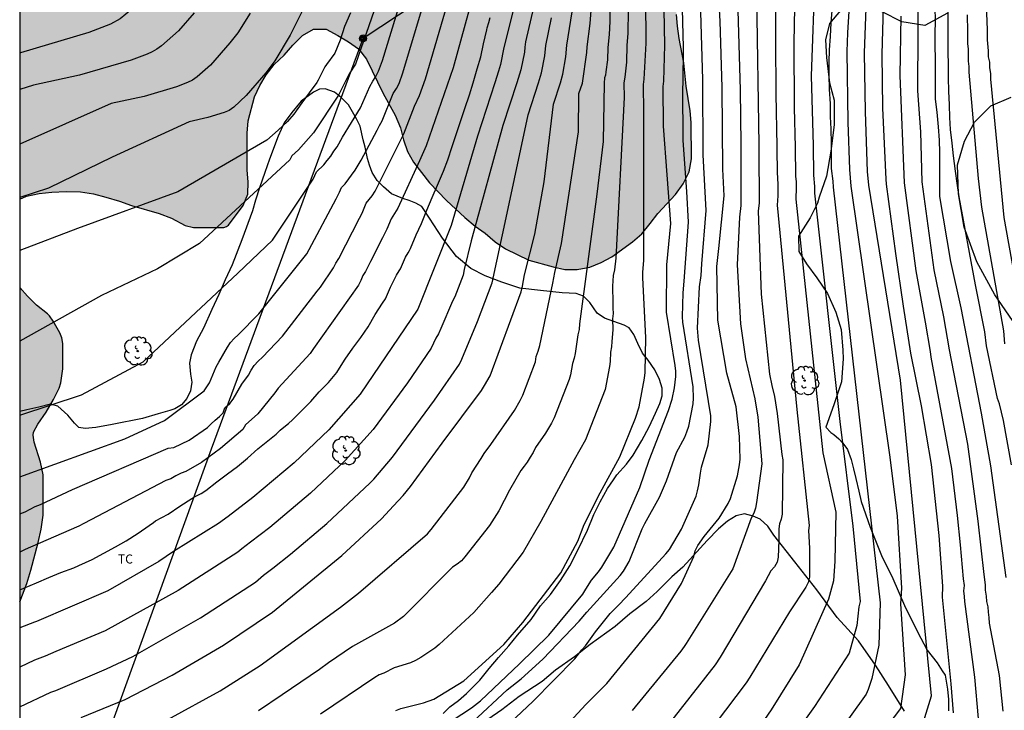
# Model space of a CAD drawing. Units: metres. Extents: x 578894 to 579245, y 4795289 to 4795541.
# Drawn here: x 578894 to 578976, y 4795319 to 4795377 of the extents above; entities that cross this region are included whole.
import ezdxf

# ---------------------------------------------------------------- set-up
doc = ezdxf.new("R2010")
doc.units = ezdxf.units.M
for name, color, linetype in [('010106', 9, 'Continuous'), ('020104', 34, 'Continuous'), ('070104', 3, 'Continuous'), ('090217', 9, 'Continuous'), ('100106', 63, 'Continuous'), ('100202', 3, 'Continuous'), ('100301', 7, 'Continuous'), ('220104', 9, 'LINEA_ELECTRICA'), ('990504', 63, 'Continuous')]:
    doc.layers.add(name, color=color, linetype=linetype)
doc.layers.add('020105', color=24, linetype='Continuous', lineweight=30)
doc.styles.add('ARIAL', font='ARIAL.TTF', dxfattribs={"height": 1})
doc.styles.get("Standard").update_dxf_attribs({"font": 'txt.shx'})
doc.linetypes.add('LINEA_ELECTRICA', pattern='A,7.5,-0.3,["E",Standard,S=0.25,R=0,X=-0.1,Y=-0.1],-0.3', length=8.1)

# ---------------------------------------------------------------- blocks, each defined once
blk = doc.blocks.new('POSTEM')
for radius in [0.29, 0.21, 0.12]:
    blk.add_circle((0, 0), radius)
blk = doc.blocks.new('ARBOL')
blk.add_circle((0, 0), 0.0587)
for centre, radius, start, end in [((-0.564, 0.381), 0.532, 92.28, 254.58), ((-0.28, 0.855), 0.3, 359.28777, 173.60777), ((0.097, 0.97), 0.21, 23.15651, 160.46651), ((0.438, 0.881), 0.24, 301.57804, 139.32804), ((-0.091, 0.321), 0.12, 119.14, 310.56), ((0.656, 0.288), 0.443, 319.85562, 114.76562), ((0.819, -0.249), 0.383, 235.52754, 62.02753), ((-0.556, -0.339), 0.555, 142.64, 266.54), ((-0.039, -0.384), 0.21, 189.64, 323.88), ((0.299, -0.624), 0.532, 224.67, 0.24), ((-0.301, -0.676), 0.45, 213.78, 295.32)]:
    blk.add_arc(centre, radius, start, end)

msp = doc.modelspace()

# ---------------------------------------------------------------- hatches: boundary and pattern name
at = {"layer": '990504'}
for points in [[(578894.277, 4795361.572), (578894.835, 4795361.817), (578895.909, 4795362.061), (578896.951, 4795362.173), (578898.131, 4795362.207), (578899.331, 4795362.187), (578900.419, 4795362.033), (578901.427, 4795361.757), (578902.587, 4795361.411), (578903.571, 4795361.063), (578905.869, 4795360.391), (578906.909, 4795360.009), (578908.045, 4795359.389), (578908.739, 4795359.235), (578911.019, 4795359.211), (578911.259, 4795359.227), (578911.479, 4795359.299), (578911.651, 4795359.411), (578912.853, 4795361.048), (578913.239, 4795362.006), (578913.273, 4795363.02), (578913.199, 4795363.978), (578913.189, 4795367.08), (578913.263, 4795368.096), (578913.793, 4795370.102), (578914.239, 4795371.028), (578914.767, 4795371.916), (578915.431, 4795372.776), (578916.257, 4795373.548), (578916.983, 4795374.378), (578917.785, 4795375.198), (578918.705, 4795375.727), (578919.755, 4795375.705), (578920.733, 4795375.199), (578921.623, 4795374.661), (578922.453, 4795374.093), (578923.119, 4795373.231), (578924.513, 4795370.364), (578925.495, 4795368.574), (578925.937, 4795367.504), (578926.201, 4795366.504), (578926.519, 4795365.554), (578927.037, 4795364.656), (578928.359, 4795362.944), (578929.766, 4795361.466), (578931.29, 4795360.06), (578932.158, 4795359.346), (578932.98, 4795358.756), (578933.83, 4795358.028), (578934.686, 4795357.448), (578936.622, 4795356.494), (578938.644, 4795355.946), (578939.622, 4795355.74), (578940.642, 4795355.722), (578941.684, 4795355.934), (578942.628, 4795356.316), (578943.52, 4795356.781), (578945.244, 4795358.031), (578946.024, 4795358.695), (578946.716, 4795359.547), (578947.336, 4795360.389), (578948.812, 4795361.973), (578949.464, 4795362.855), (578949.956, 4795363.857), (578950.134, 4795364.937), (578950.104, 4795367.943), (578950.02, 4795368.921), (578949.704, 4795370.977), (578949.518, 4795372.925), (578949.12, 4795374.943), (578948.98, 4795375.959), (578948.906, 4795376.939), (578948.51, 4795380.007), (578948.41, 4795382.107), (578948.424, 4795384.127), (578948.674, 4795385.145), (578949.16, 4795386.103), (578949.774, 4795386.963), (578950.938, 4795388.782), (578951.44, 4795389.704), (578952.154, 4795390.464), (578953.982, 4795391.676), (578955.024, 4795391.972), (578956.016, 4795392.02), (578957.052, 4795391.942), (578957.976, 4795391.45), (578958.798, 4795390.86), (578959.496, 4795390.126), (578959.984, 4795389.268), (578960.356, 4795388.41), (578961.648, 4795387.058), (578962.452, 4795386.364), (578963.404, 4795385.952), (578964.336, 4795385.898), (578965.302, 4795385.978), (578966.116, 4795386.156), (578967.696, 4795386.734), (578968.502, 4795387.114), (578969.262, 4795387.57), (578970.076, 4795388.176), (578970.942, 4795388.728), (578971.766, 4795389.362), (578973.238, 4795390.644), (578973.946, 4795391.33), (578974.6, 4795392.18), (578975.154, 4795393.012), (578975.614, 4795393.986), (578975.906, 4795394.986), (578976.096, 4795395.968), (578977.586, 4795399.808), (578977.908, 4795400.844), (578978.352, 4795401.763), (578979.352, 4795403.611), (578979.73, 4795404.647), (578980.542, 4795406.599), (578981.226, 4795408.761), (578981.338, 4795409.791), (578981.528, 4795410.777), (578981.802, 4795411.861), (578981.864, 4795412.875), (578981.864, 4795413.989), (578981.752, 4795415.041), (578981.536, 4795416.023), (578981.226, 4795416.979), (578980.688, 4795417.869), (578979.962, 4795418.645), (578979.178, 4795419.381), (578977.792, 4795420.855), (578976.978, 4795421.469), (578975.272, 4795422.595), (578974.598, 4795423.275), (578973.817, 4795423.877), (578972.335, 4795425.385), (578969.611, 4795428.571), (578969.165, 4795429.421), (578968.539, 4795431.259), (578968.455, 4795434.199), (578968.131, 4795435.081), (578967.961, 4795436.073), (578967.893, 4795441.225), (578967.979, 4795442.251), (578968.001, 4795443.291), (578967.907, 4795444.298), (578967.731, 4795445.294), (578967.603, 4795446.414), (578967.353, 4795447.4), (578967.181, 4795448.45), (578967.181, 4795449.488), (578967.369, 4795450.502), (578968.401, 4795452.25), (578969.043, 4795453.094), (578969.743, 4795453.912), (578970.607, 4795454.476), (578971.611, 4795454.718), (578973.653, 4795454.732), (578974.713, 4795454.654), (578976.645, 4795454.032), (578980.341, 4795452.392), (578981.371, 4795451.89), (578982.265, 4795451.384), (578983.267, 4795451.022), (578985.343, 4795450.654), (578986.455, 4795450.604), (578987.479, 4795450.612), (578988.433, 4795450.768), (578989.367, 4795451.044), (578992.283, 4795452.068), (578994.189, 4795452.842), (578995.851, 4795453.786), (578996.585, 4795454.264), (578997.273, 4795454.936), (578997.783, 4795455.688), (578998.211, 4795456.511), (578998.693, 4795457.327), (578999.265, 4795458.095), (578999.773, 4795458.921), (579000.003, 4795459.833), (579000.577, 4795461.605), (579000.975, 4795462.533), (579001.577, 4795463.287), (579002.941, 4795464.765), (579003.607, 4795465.581), (579004.219, 4795466.419), (579004.733, 4795467.249), (579005.635, 4795469.099), (579006.033, 4795470.051), (579006.047, 4795471.037), (579005.553, 4795473.011), (579005.559, 4795474.017), (579005.853, 4795475.007), (579006.541, 4795475.859), (579007.471, 4795476.515), (579008.425, 4795476.945), (579009.469, 4795477.035), (579010.493, 4795477.009), (579012.535, 4795476.659), (579015.44, 4795475.835), (579019.362, 4795475.073), (579020.282, 4795474.844), (579021.282, 4795474.764), (579022.214, 4795474.764), (579024.03, 4795474.51), (579024.978, 4795474.6), (579026.768, 4795475.16), (579029.292, 4795476.262), (579030.132, 4795476.676), (579031.708, 4795477.86), (579034.93, 4795479.996), (579035.68, 4795480.602), (579036.442, 4795481.264), (579037.118, 4795482.084), (579037.788, 4795482.78), (579040.536, 4795486.004), (579041.242, 4795486.716), (579041.992, 4795487.59), (579042.608, 4795488.41), (579042.942, 4795489.428), (579042.732, 4795490.458), (579041.59, 4795492.204), (579040.7, 4795492.828), (579039.65, 4795492.728), (579037.594, 4795492.708), (579036.512, 4795492.9), (579035.55, 4795493.316), (579033.58, 4795494.082), (579032.6, 4795494.634), (579031.672, 4795495.03), (579030.582, 4795495.258), (579029.576, 4795495.36), (579028.457, 4795495.372), (579027.315, 4795495.492), (579024.279, 4795496.024), (579021.437, 4795497.168), (579019.485, 4795498.196), (579017.381, 4795499.04), (579016.419, 4795499.544), (579015.473, 4795499.96), (579014.583, 4795500.418), (579013.681, 4795501.004), (579012.755, 4795501.488), (579010.895, 4795502.278), (579010.037, 4795502.818), (579008.377, 4795503.71), (579007.603, 4795504.216), (579006.933, 4795504.728), (579005.495, 4795505.55), (579004.869, 4795505.998), (579004.295, 4795506.528), (579003.547, 4795507.052), (579001.83, 4795508.034), (579001.024, 4795508.624), (579000.104, 4795509.206), (578999.274, 4795509.824), (578997.782, 4795511.144), (578997.044, 4795511.754), (578996.206, 4795512.348), (578993.844, 4795514.356), (578992.9, 4795514.922), (578992.098, 4795515.526), (578991.308, 4795516.324), (578990.59, 4795517.148), (578989.822, 4795517.796), (578989.088, 4795518.542), (578988.042, 4795520.448), (578987.494, 4795521.274), (578986.828, 4795522.044), (578986.332, 4795523.01), (578985.506, 4795524.88), (578984.888, 4795526.86), (578984.448, 4795527.764), (578983.081, 4795529.324), (578982.459, 4795530.112), (578981.247, 4795531.78), (578981.049, 4795532.752), (578981.049, 4795536.842), (578980.813, 4795537.832), (578980.043, 4795539.766), (578979.758, 4795540.26), (578894.281, 4795540.261)], [(578894.277, 4795354.231), (578894.277, 4795328.085), (578894.871, 4795329.63), (578895.197, 4795330.73), (578895.803, 4795333.028), (578896.051, 4795334.146), (578896.215, 4795335.296), (578896.229, 4795338.664), (578896.011, 4795339.71), (578895.467, 4795341.37), (578895.401, 4795341.946), (578895.425, 4795342.202), (578895.781, 4795342.876), (578896.471, 4795343.876), (578897.091, 4795344.916), (578897.547, 4795345.856), (578897.693, 4795346.302), (578897.857, 4795347.478), (578897.857, 4795348.564), (578897.851, 4795349.576), (578897.787, 4795350.042), (578897.619, 4795350.472), (578897.057, 4795351.444), (578896.757, 4795351.87), (578896.581, 4795352.048), (578895.661, 4795352.774), (578894.915, 4795353.522)]]:
    msp.add_hatch(color=256, dxfattribs=at).paths.add_polyline_path(points)

# ---------------------------------------------------------------- linework, layer by layer
at = {"layer": '010106', "flags": 128}
msp.add_lwpolyline([(578894.276, 4795290.268), (579244.266, 4795290.261), (579244.271, 4795540.254), (578894.281, 4795540.261)], close=True, dxfattribs=at)
at = {"layer": '020104', "flags": 128}
for points, elevation in [([(578925.548, 4795319.068), (578925.984, 4795319.231), (578927.856, 4795319.703), (578928.73, 4795320.011), (578931.225, 4795321.523), (578934.54, 4795324.544), (578936.12, 4795326.382), (578939.276, 4795330.512), (578940.691, 4795333.145), (578941.223, 4795334.519), (578942.538, 4795337.145), (578944.176, 4795340.164), (578945.482, 4795343.368), (578945.783, 4795344.32), (578946.239, 4795346.707), (578946.291, 4795347.159), (578946.341, 4795350.073), (578946.094, 4795355.033), (578946.096, 4795355.519), (578946.186, 4795356.477), (578946.174, 4795368.85), (578946.152, 4795371.116), (578946.214, 4795371.555), (578946.361, 4795374.565), (578946.323, 4795382.051)], 92), ([(578930.244, 4795318.218), (578931.835, 4795319.267), (578932.59, 4795319.865), (578935.842, 4795322.933), (578938.275, 4795325.32), (578941.094, 4795328.732), (578941.358, 4795329.142), (578941.84, 4795329.882), (578942.417, 4795330.598), (578942.686, 4795330.974), (578943.69, 4795332.638), (578945.853, 4795337.598), (578946.621, 4795339.884), (578948.234, 4795343.999), (578948.531, 4795344.935), (578948.736, 4795345.893), (578948.834, 4795346.824), (578948.829, 4795347.288), (578948.783, 4795347.755), (578948.061, 4795352.182), (578948.087, 4795356.124), (578948.419, 4795359.554), (578947.818, 4795367.658), (578947.788, 4795370.962), (578947.831, 4795371.386), (578947.914, 4795374.398), (578947.795, 4795381.868)], 91), ([(578940.028, 4795318.101), (578941.368, 4795319.546), (578943.108, 4795321.304), (578947.515, 4795326.695), (578949.317, 4795329.607), (578950.342, 4795331.87), (578950.449, 4795332.339), (578950.682, 4795332.769), (578951.208, 4795333.528), (578952.441, 4795335.044), (578953.191, 4795336.267), (578953.4, 4795336.678), (578953.977, 4795338.563), (578954.138, 4795339.481), (578954.185, 4795339.945), (578954.143, 4795341.853), (578953.865, 4795344.311), (578953.077, 4795347.115), (578952.342, 4795351.531), (578952.258, 4795355.984), (578952.404, 4795357.47), (578952.862, 4795361.863), (578952.748, 4795364.08), (578952.682, 4795370.878), (578952.528, 4795376.391), (578952.238, 4795381.315)], 88), ([(578953.89, 4795381.11), (578954.182, 4795370.631), (578954.248, 4795366.161), (578954.25, 4795365.48), (578954.239, 4795361.056), (578954.144, 4795360.072), (578953.946, 4795356.108), (578954.211, 4795351.22), (578954.63, 4795348.3), (578955.414, 4795344.977), (578955.652, 4795343.439), (578955.983, 4795339.556), (578955.54, 4795336.351), (578955.48, 4795335.889), (578955.331, 4795335.466), (578955.101, 4795335.065), (578953.579, 4795330.836), (578949.689, 4795324.615), (578949.522, 4795324.376), (578949.26, 4795324.001), (578945.201, 4795319.059)], 87), ([(578960.39, 4795380.301), (578960.088, 4795371.827), (578960.258, 4795366.056), (578960.302, 4795363.566), (578960.384, 4795362.63), (578960.376, 4795362.067), (578962.489, 4795343.083), (578963.548, 4795334.373), (578964.172, 4795328.124), (578964.065, 4795327.664), (578963.901, 4795326.133), (578963.254, 4795323.837), (578960.385, 4795319.38), (578956.608, 4795314.119), (578955.461, 4795312.627), (578953.591, 4795310.359), (578951.472, 4795308.255), (578945.847, 4795303.366), (578937.821, 4795296.969), (578937.448, 4795296.717), (578927.197, 4795290.973), (578926.765, 4795290.734), (578925.709, 4795290.268)], 83), ([(578958.775, 4795380.501), (578958.654, 4795374.579), (578958.687, 4795369.172), (578958.756, 4795365.912), (578958.788, 4795363.499), (578958.84, 4795363.02), (578958.862, 4795362.538), (578958.818, 4795361.568), (578961.078, 4795340.494), (578962.136, 4795335.55), (578962.077, 4795331.489), (578961.959, 4795329.841), (578961.548, 4795328.31), (578959.093, 4795322.864), (578956.759, 4795319.103), (578955.355, 4795317.056)], 84), ([(578894.277, 4795343.626), (578899.405, 4795345.311), (578904.546, 4795348.044), (578912.418, 4795355.436), (578915.31, 4795358.168), (578918.677, 4795363.24), (578918.966, 4795363.865), (578919.568, 4795364.436), (578919.834, 4795364.797), (578920.155, 4795365.157), (578920.413, 4795365.563), (578920.684, 4795365.927), (578921.126, 4795366.744), (578922.611, 4795369.162), (578923.4, 4795370.963), (578923.638, 4795371.383), (578923.903, 4795371.783), (578924.108, 4795372.213), (578924.439, 4795373.115), (578926.603, 4795380.216)], 104), ([(578933.691, 4795316.735), (578936.941, 4795319.799), (578940.435, 4795323.359), (578941.015, 4795324.089), (578941.327, 4795324.434), (578942.166, 4795325.612), (578943.383, 4795327.135), (578944.076, 4795327.81), (578944.677, 4795328.445), (578948.012, 4795332.08), (578948.308, 4795332.459), (578949.322, 4795334.13), (578950.52, 4795336.871), (578950.655, 4795337.334), (578950.764, 4795337.818), (578950.881, 4795338.803), (578950.983, 4795339.28), (578951.54, 4795341.141), (578951.753, 4795343.096), (578951.755, 4795343.574), (578950.726, 4795349.867), (578950.649, 4795350.854), (578950.808, 4795354.277), (578950.943, 4795355.233), (578951.01, 4795356.203), (578951.374, 4795360.635), (578951.104, 4795365.272), (578951.086, 4795371.541), (578950.85, 4795379.971)], 89), ([(578963.385, 4795379.911), (578963.116, 4795375.424), (578963.066, 4795373.871), (578963.155, 4795367.975), (578963.274, 4795364.037), (578963.407, 4795362.656), (578966.646, 4795340.118), (578967.252, 4795335.214), (578967.606, 4795329.233), (578967.518, 4795327.919), (578967.901, 4795322.013), (578967.523, 4795319.23), (578964.529, 4795315.289), (578959.709, 4795309.021), (578956.801, 4795305.623), (578955.118, 4795303.822), (578951.956, 4795300.783), (578948.582, 4795297.876), (578945.861, 4795295.777), (578945.511, 4795295.466), (578945.142, 4795295.226), (578937.453, 4795290.268)], 81), ([(578971.944, 4795318.864), (578971.725, 4795321.267), (578971.007, 4795328.48), (578971.059, 4795329.387), (578970.73, 4795333.619), (578970.106, 4795339.527), (578969.268, 4795344.402), (578968.392, 4795348.77), (578967.778, 4795352.67), (578967.129, 4795357.065), (578966.352, 4795362.838), (578966.329, 4795363.236), (578966.046, 4795369.153), (578965.998, 4795373.634), (578966.17, 4795379.557)], 79), ([(578935.852, 4795379.407), (578934.532, 4795374.186), (578934.248, 4795372.78), (578934.084, 4795372.217), (578933.795, 4795371.259), (578932.339, 4795366.831), (578930.154, 4795359.403), (578927.385, 4795352.422), (578922.594, 4795345.351), (578919.998, 4795342.396), (578917.1, 4795339.647), (578913.671, 4795336.771), (578911.615, 4795335.203), (578910.812, 4795334.616), (578907.063, 4795332.266), (578905.86, 4795331.454), (578901.594, 4795329.008), (578895.677, 4795326.47), (578895.512, 4795326.393), (578894.277, 4795325.932)], 99), ([(578894.277, 4795338.479), (578903.012, 4795341.652), (578906.312, 4795343.16), (578909.621, 4795345.653), (578910.048, 4795346.306), (578910.627, 4795347.635), (578910.84, 4795348.038), (578911.549, 4795349.268), (578911.804, 4795349.658), (578912.115, 4795349.986), (578912.451, 4795350.288), (578914.158, 4795352.056), (578918.148, 4795357.033), (578918.347, 4795357.392), (578920.601, 4795361.617), (578920.869, 4795362.151), (578921.034, 4795362.555), (578921.35, 4795362.865), (578922.163, 4795363.992), (578922.663, 4795364.829), (578923.992, 4795367.32), (578924.185, 4795367.701), (578924.411, 4795368.093), (578925.348, 4795370.354), (578925.608, 4795370.77), (578925.821, 4795371.196), (578926.137, 4795372.093), (578928.274, 4795379.227)], 103), ([(578968.962, 4795379.204), (578968.962, 4795375.541), (578968.936, 4795370.59), (578969.177, 4795367.177), (578969.298, 4795363.019), (578970.306, 4795355.69), (578971.103, 4795351.807), (578971.578, 4795349.058), (578973.092, 4795341.205), (578973.968, 4795334.805), (578974.465, 4795330.363), (578974.567, 4795329.515), (578974.573, 4795329.053), (578974.645, 4795328.576), (578974.681, 4795328.135), (578974.788, 4795327.674), (578974.817, 4795327.224), (578974.874, 4795326.799), (578974.892, 4795326.308), (578975.724, 4795321.978), (578976.044, 4795319.014)], 77), ([(578894.277, 4795335.405), (578894.727, 4795335.577), (578895.566, 4795336.011), (578896.019, 4795336.177), (578898.654, 4795337.446), (578906.62, 4795340.863), (578907.094, 4795340.941), (578908.377, 4795341.529), (578909.882, 4795342.605), (578910.207, 4795342.888), (578910.521, 4795343.193), (578910.881, 4795343.504), (578911.191, 4795343.816), (578911.342, 4795344.228), (578911.745, 4795344.6), (578912.042, 4795344.951), (578912.752, 4795346.197), (578913.291, 4795346.947), (578913.528, 4795347.364), (578913.783, 4795347.758), (578914.107, 4795348.103), (578914.466, 4795348.429), (578916.133, 4795350.199), (578919.013, 4795353.937), (578919.294, 4795354.25), (578920.383, 4795355.86), (578920.562, 4795356.268), (578920.818, 4795356.652), (578922.524, 4795359.993), (578922.748, 4795360.406), (578923.101, 4795361.244), (578923.597, 4795361.861), (578923.843, 4795362.259), (578926.227, 4795367.021), (578927.112, 4795369.317), (578927.522, 4795370.19), (578928.02, 4795371.596), (578929.96, 4795378.23)], 102), ([(578955.547, 4795378.503), (578955.749, 4795366.098), (578955.752, 4795365.624), (578955.774, 4795361.267), (578955.702, 4795360.571), (578955.94, 4795353.692), (578956.639, 4795347.016), (578956.834, 4795346.097), (578957.059, 4795345.163), (578957.28, 4795343.762), (578957.652, 4795340.338), (578957.748, 4795339.894), (578957.688, 4795335.39), (578957.604, 4795334.974), (578957.467, 4795334.583), (578957.406, 4795334.162), (578957.418, 4795333.23), (578957.365, 4795331.821), (578957.272, 4795331.39), (578957.039, 4795331.015), (578956.75, 4795330.659), (578956.51, 4795330.264), (578956.304, 4795329.842), (578952.537, 4795323.505), (578952.103, 4795322.864), (578947.905, 4795317.481)], 86), ([(578936.999, 4795377.523), (578936.347, 4795374.653), (578936.284, 4795374.227), (578936.247, 4795373.805), (578935.938, 4795372.346), (578935.613, 4795371.254), (578934.449, 4795367.712), (578931.828, 4795358.106), (578931.25, 4795355.719), (578931.143, 4795355.265), (578930.467, 4795353.45), (578930.263, 4795353.084), (578929.306, 4795350.811), (578929.102, 4795350.394), (578928.88, 4795350.022), (578928.482, 4795349.19), (578926.515, 4795346.3), (578923.662, 4795342.416), (578921.35, 4795339.851), (578918.458, 4795337.125), (578915.083, 4795334.286), (578913.465, 4795333.044), (578912.736, 4795332.508), (578912.421, 4795332.229), (578907.442, 4795329.038), (578901.391, 4795325.693), (578897.29, 4795323.97), (578896.398, 4795323.563), (578895.521, 4795323.236), (578894.277, 4795322.669)], 98), ([(578917.868, 4795377.449), (578916.767, 4795375.207), (578915.488, 4795373.073), (578914.749, 4795372.074), (578913.116, 4795370.203), (578912.08, 4795369.241), (578911.702, 4795368.963), (578911.287, 4795368.78), (578909.924, 4795368.368), (578908.363, 4795368.007), (578901.976, 4795365.079), (578896.674, 4795362.508), (578894.277, 4795361.732)], 107), ([(578931.627, 4795377.243), (578930.317, 4795372.507), (578928.092, 4795366.02), (578927.516, 4795364.762), (578925.71, 4795360.834), (578925.169, 4795359.933), (578924.819, 4795359.076), (578924.447, 4795358.37), (578923.458, 4795356.399), (578923.039, 4795355.578), (578922.825, 4795355.224), (578922.646, 4795354.816), (578922.448, 4795354.438), (578918.723, 4795349.148), (578918.43, 4795348.756), (578915.761, 4795345.862), (578915.488, 4795345.481), (578914.087, 4795343.726), (578913.062, 4795342.803), (578912.822, 4795342.433), (578910.984, 4795340.852), (578909.384, 4795339.681), (578908.101, 4795338.946), (578907.695, 4795338.795), (578907.269, 4795338.578), (578906.857, 4795338.317), (578906.434, 4795338.185), (578899.6, 4795334.597), (578899.184, 4795334.379), (578895.17, 4795332.634), (578894.742, 4795332.455), (578894.345, 4795332.255), (578894.277, 4795332.214)], 101), ([(578921.791, 4795377.086), (578921.299, 4795375.942), (578920.927, 4795374.81), (578920.493, 4795373.727), (578919.785, 4795372.787), (578919.657, 4795372.593), (578919.111, 4795371.487), (578918.997, 4795371.295), (578918.349, 4795370.415), (578917.733, 4795369.579), (578917.071, 4795368.635), (578916.535, 4795368.033), (578915.763, 4795367.327), (578914.831, 4795366.487), (578907.438, 4795362.186), (578899.084, 4795359.133), (578894.277, 4795357.299)], 106), ([(578908.781, 4795377.066), (578907.496, 4795375.582), (578906.062, 4795374.323), (578905.682, 4795374.058), (578905.285, 4795373.827), (578904.873, 4795373.631), (578903.534, 4795373.137), (578899.263, 4795371.881), (578895.43, 4795371.048), (578894.278, 4795370.695)], 109), ([(578913.45, 4795377.054), (578912.409, 4795375.414), (578911.765, 4795374.57), (578910.138, 4795372.718), (578909.034, 4795371.753), (578908.654, 4795371.485), (578908.24, 4795371.274), (578907.325, 4795370.935), (578904.638, 4795370.131), (578901.896, 4795369.527), (578894.278, 4795366.154)], 108), ([(578899.387, 4795318.475), (578903.037, 4795319.979), (578906.956, 4795321.986), (578911.226, 4795324.499), (578915.308, 4795327.245), (578921.053, 4795331.959), (578924.351, 4795335.008), (578925.354, 4795336.077), (578926.172, 4795336.932), (578926.778, 4795337.685), (578929.413, 4795341.284), (578932.671, 4795345.677), (578932.928, 4795346.079), (578933.406, 4795346.894), (578935.97, 4795353.875), (578936.09, 4795354.344), (578936.261, 4795355.298), (578937.115, 4795358.657), (578937.895, 4795363.03), (578938.668, 4795369.474), (578939.25, 4795371.245), (578939.454, 4795371.973), (578939.687, 4795373.425), (578939.765, 4795374.375), (578940.219, 4795377.164)], 96), ([(578943.36, 4795377.602), (578943.36, 4795376.366), (578943.292, 4795375.276), (578943.174, 4795374.18), (578943.164, 4795373.178), (578943.022, 4795372.158), (578942.98, 4795371.894), (578942.922, 4795371.678), (578942.888, 4795371.236), (578942.789, 4795366.389), (578942.261, 4795361.994), (578940.844, 4795351.223), (578940.805, 4795350.753), (578940.689, 4795350.301), (578940.46, 4795348.754), (578940.384, 4795348.359), (578940.24, 4795347.907), (578940.086, 4795346.985), (578939.973, 4795346.587), (578938.71, 4795343.396), (578938.491, 4795342.962), (578938.002, 4795342.122), (578937.181, 4795340.915), (578936.975, 4795340.502), (578936.714, 4795340.128), (578936.479, 4795339.708), (578936.24, 4795339.372), (578935.964, 4795339.028), (578934.996, 4795337.367), (578934.128, 4795335.653), (578933.358, 4795334.454), (578931.308, 4795331.842), (578931.026, 4795331.512), (578930.658, 4795331.226), (578930.28, 4795330.974), (578926.199, 4795326.866), (578925.451, 4795326.322), (578921.958, 4795324.383), (578919.943, 4795323.034), (578919.222, 4795322.463), (578916.112, 4795320.356), (578914.13, 4795319.028)], 94), ([(578944.865, 4795377.303), (578944.845, 4795375.366), (578944.766, 4795374.38), (578944.738, 4795372.972), (578944.597, 4795371.724), (578944.527, 4795371.268), (578944.531, 4795370.043), (578943.856, 4795356.663), (578943.733, 4795355.691), (578943.642, 4795355.239), (578943.587, 4795354.339), (578943.58, 4795353.892), (578943.61, 4795353.407), (578943.6, 4795352.519), (578943.636, 4795352.079), (578943.575, 4795351.638), (578943.6, 4795350.713), (578943.509, 4795349.748), (578943.485, 4795349.29), (578943.404, 4795348.868), (578943.385, 4795348.087), (578943.336, 4795347.675), (578942.962, 4795345.744), (578941.335, 4795341.565), (578940.391, 4795339.895), (578937.602, 4795334.786), (578936.147, 4795332.231), (578934.109, 4795329.573), (578933.516, 4795328.881), (578932.035, 4795327.195), (578929.157, 4795324.547), (578928.789, 4795324.248), (578927.626, 4795323.457), (578927.205, 4795323.212), (578926.776, 4795323.007), (578925.426, 4795322.602), (578924.569, 4795322.164), (578924.172, 4795322.012), (578923.806, 4795321.788), (578919.299, 4795318.741)], 93), ([(578961.812, 4795377.272), (578961.718, 4795376.252), (578961.668, 4795375.106), (578961.6, 4795373.99), (578961.566, 4795372.98), (578961.566, 4795371.977), (578961.566, 4795371.926), (578961.586, 4795370.734), (578961.67, 4795369.51), (578961.676, 4795368.428), (578961.736, 4795367.428), (578961.76, 4795366.2), (578961.76, 4795365.156), (578961.764, 4795364.124), (578961.884, 4795363.074), (578961.934, 4795362.566), (578965.845, 4795328.022), (578965.724, 4795324.485), (578965.136, 4795321.718), (578964.846, 4795320.814), (578964.68, 4795320.402), (578962.139, 4795316.883)], 82), ([(578970.39, 4795377.527), (578970.398, 4795376.399), (578970.388, 4795375.341), (578970.386, 4795374.293), (578970.396, 4795373.277), (578970.396, 4795372.225), (578970.395, 4795371.124), (578970.405, 4795369.896), (578970.541, 4795368.826), (578970.661, 4795367.602), (578970.729, 4795366.5), (578970.771, 4795365.46), (578970.771, 4795364.196), (578970.771, 4795363.11), (578970.765, 4795361.794), (578971.683, 4795356.401), (578972.551, 4795352.553), (578974.225, 4795343.78), (578975.011, 4795339.394), (578976.279, 4795330.123)], 76), ([(578976.982, 4795355.419), (578976.151, 4795360.052), (578975.041, 4795371.559), (578975.027, 4795372.024), (578974.943, 4795372.493), (578974.943, 4795372.983), (578974.851, 4795373.413), (578974.849, 4795373.909), (578974.766, 4795374.844), (578974.765, 4795375.779), (578974.719, 4795376.25), (578974.703, 4795377.153)], 73), ([(578894.277, 4795319.362), (578896.873, 4795320.581), (578897.282, 4795320.733), (578901.498, 4795322.52), (578903.686, 4795323.554), (578909.303, 4795326.755), (578913.873, 4795329.735), (578914.563, 4795330.323), (578915.314, 4795330.885), (578916.799, 4795332.054), (578919.812, 4795334.595), (578923.393, 4795337.966), (578923.719, 4795338.3), (578925.285, 4795340.138), (578928.775, 4795344.857), (578930.841, 4795347.85), (578931.047, 4795348.265), (578932.35, 4795351.418), (578933.571, 4795354.618), (578934.802, 4795360.417), (578936.559, 4795368.593), (578937.432, 4795371.25), (578937.669, 4795372.075), (578937.948, 4795373.492), (578938.027, 4795374.35), (578938.5, 4795376.661)], 97), ([(578967.539, 4795376.789), (578967.462, 4795371.874), (578967.825, 4795362.928), (578968.809, 4795355.62), (578969.579, 4795351.339), (578969.985, 4795348.914), (578970.053, 4795348.453), (578971.775, 4795339.191), (578972.235, 4795335.271), (578972.499, 4795332.832), (578972.746, 4795330.015), (578972.814, 4795329.451), (578972.777, 4795329), (578972.827, 4795328.528), (578972.841, 4795328.125), (578973.681, 4795321.838), (578973.996, 4795318.395)], 78), ([(578976.209, 4795349.557), (578976.113, 4795350.626), (578974.276, 4795360.911), (578974.009, 4795363.292), (578973.223, 4795372.128), (578973.223, 4795372.605), (578973.177, 4795373.057), (578973.172, 4795374.05), (578973.131, 4795374.53), (578973.131, 4795375.983), (578973.1, 4795376.442), (578973.1, 4795376.903)], 74)]:
    msp.add_lwpolyline(points, dxfattribs=dict(at, elevation=elevation))
at = {"layer": '020105', "flags": 128}
for points, elevation in [([(578914.19, 4795398.201), (578913.939, 4795396.937), (578910.102, 4795387.088), (578909.867, 4795386.676), (578909.567, 4795385.805), (578909.354, 4795385.377), (578909.187, 4795384.946), (578909.051, 4795384.515), (578908.884, 4795384.1), (578908.634, 4795383.708), (578908.046, 4795382.925), (578907.798, 4795382.511), (578907.346, 4795381.668), (578906.523, 4795380.468), (578905.798, 4795379.561), (578904.529, 4795378.121), (578902.633, 4795376.58), (578901.826, 4795376.134), (578900.025, 4795375.434), (578894.347, 4795373.742), (578894.278, 4795373.727)], 110), ([(578925.326, 4795384.478), (578924.87, 4795381.242), (578923.966, 4795377.899), (578922.2, 4795372.811), (578921.676, 4795371.996), (578920.8, 4795370.234), (578918.718, 4795367.095), (578917.453, 4795365.69), (578916.898, 4795365.176), (578916.754, 4795364.863), (578909.223, 4795357.88), (578905.727, 4795355.782), (578901.067, 4795353.568), (578894.277, 4795349.784)], 105), ([(578931.954, 4795318.108), (578934.817, 4795320.785), (578935.99, 4795321.696), (578937.776, 4795323.331), (578940.79, 4795326.497), (578941.448, 4795327.248), (578944.207, 4795330.274), (578944.503, 4795330.649), (578944.95, 4795331.445), (578946.046, 4795334.173), (578946.258, 4795334.619), (578947.486, 4795336.788), (578948.074, 4795338.163), (578948.725, 4795340.051), (578948.909, 4795340.507), (578949.579, 4795341.779), (578949.763, 4795342.234), (578949.919, 4795342.692), (578950.276, 4795344.563), (578950.309, 4795345.039), (578950.277, 4795345.986), (578949.427, 4795351.352), (578949.4, 4795351.806), (578949.446, 4795353.782), (578949.541, 4795354.763), (578949.893, 4795359.66), (578949.758, 4795362.227), (578949.461, 4795366.465), (578949.424, 4795370.807), (578949.448, 4795371.216), (578949.481, 4795374.2), (578949.286, 4795381.682)], 90), ([(578957.171, 4795380.702), (578957.135, 4795374.766), (578957.16, 4795370.353), (578957.252, 4795365.961), (578957.254, 4795365.768), (578957.255, 4795363.792), (578957.328, 4795362.818), (578957.324, 4795361.848), (578957.26, 4795361.07), (578958.907, 4795344.084), (578959.942, 4795334.455), (578959.873, 4795334.022), (578959.962, 4795332.562), (578959.951, 4795330.141), (578959.846, 4795329.713), (578959.644, 4795329.306), (578958.304, 4795327.269), (578954.991, 4795321.826), (578954.684, 4795321.351), (578950.486, 4795315.778)], 85), ([(578944.127, 4795290.267), (578947.312, 4795293.172), (578948.272, 4795293.874), (578957.553, 4795300.878), (578963.543, 4795308.154), (578967.536, 4795312.863), (578968.534, 4795315.146), (578970.103, 4795320.282), (578967.537, 4795346.536), (578964.879, 4795362.747), (578964.788, 4795363.868), (578964.616, 4795368.846), (578964.532, 4795373.752), (578964.74, 4795379.739)], 80), ([(578906.59, 4795318.298), (578910.96, 4795320.697), (578914.281, 4795322.803), (578920.947, 4795327.657), (578922.45, 4795328.823), (578928.191, 4795333.758), (578928.507, 4795334.11), (578931.213, 4795337.621), (578931.675, 4795338.41), (578931.88, 4795338.823), (578932.656, 4795340.027), (578932.902, 4795340.438), (578933.47, 4795341.173), (578935.421, 4795344.016), (578935.904, 4795344.832), (578936.107, 4795345.272), (578937.161, 4795348.042), (578937.237, 4795348.504), (578937.399, 4795348.953), (578937.535, 4795349.42), (578938.624, 4795354.585), (578938.771, 4795355.481), (578939.332, 4795357.906), (578940.75, 4795367.17), (578940.778, 4795370.355), (578941.069, 4795371.24), (578941.449, 4795373.77), (578941.474, 4795374.239), (578941.713, 4795376.181), (578941.934, 4795379.078)], 95), ([(578976.751, 4795339.478), (578976.085, 4795343.176), (578975.746, 4795344.558), (578975.602, 4795345.012), (578974.69, 4795349.379), (578974.552, 4795350.539), (578973.753, 4795354.449), (578972.401, 4795361.77), (578972.245, 4795362.902), (578972.103, 4795363.918), (578971.919, 4795365.186), (578971.809, 4795366.226), (578971.681, 4795367.366), (578971.627, 4795368.372), (578971.599, 4795369.412), (578971.537, 4795370.556), (578971.503, 4795371.671), (578971.503, 4795372.701), (578971.498, 4795373.893), (578971.496, 4795374.947), (578971.496, 4795375.989), (578971.496, 4795377.207)], 75), ([(578894.277, 4795329.096), (578894.627, 4795329.224), (578895.661, 4795329.67), (578896.695, 4795330.104), (578897.687, 4795330.534), (578898.775, 4795330.932), (578899.193, 4795331.104), (578900.297, 4795331.606), (578901.281, 4795332.152), (578902.251, 4795332.66), (578903.129, 4795333.164), (578904.137, 4795333.794), (578905.035, 4795334.428), (578905.409, 4795334.696), (578905.573, 4795334.842), (578906.615, 4795335.388), (578907.601, 4795336.05), (578908.589, 4795336.676), (578908.771, 4795336.802), (578909.37, 4795337.11), (578909.766, 4795337.362), (578910.68, 4795338.076), (578911.554, 4795338.736), (578912.384, 4795339.336), (578913.212, 4795340.042), (578914.082, 4795340.804), (578914.782, 4795341.378), (578915.61, 4795342.046), (578915.946, 4795342.362), (578916.248, 4795342.629), (578916.62, 4795342.935), (578916.954, 4795343.231), (578917.714, 4795343.981), (578918.494, 4795344.755), (578919.178, 4795345.545), (578919.784, 4795346.167), (578919.95, 4795346.329), (578920.654, 4795347.167), (578920.87, 4795347.519), (578921.338, 4795348.283), (578921.994, 4795349.185), (578922.654, 4795350.083), (578923.264, 4795350.971), (578923.84, 4795351.981), (578924.454, 4795352.927), (578924.696, 4795353.283), (578925.126, 4795354.263), (578925.606, 4795355.261), (578925.828, 4795355.621), (578925.954, 4795355.785), (578926.37, 4795356.747), (578926.59, 4795357.113), (578926.696, 4795357.303), (578926.774, 4795357.491), (578927.236, 4795358.623), (578927.688, 4795359.559), (578928.13, 4795360.671), (578928.574, 4795361.731), (578929.034, 4795362.737), (578929.508, 4795363.915), (578929.885, 4795364.845), (578930.231, 4795365.951), (578930.595, 4795367.038), (578930.959, 4795368.128), (578931.291, 4795369.12), (578931.671, 4795370.266), (578931.977, 4795371.264), (578932.323, 4795372.414), (578932.619, 4795373.428), (578932.841, 4795374.502), (578933.121, 4795375.668), (578933.164, 4795375.825), (578933.284, 4795376.263), (578933.401, 4795376.69)], 100)]:
    msp.add_lwpolyline(points, dxfattribs=dict(at, elevation=elevation))
at = {"layer": '070104'}
for points in [[(578962.525, 4795377.266, 81.459), (578961.627, 4795376.176, 82.021), (578961.301, 4795374.828, 82.163), (578961.361, 4795373.37, 82.139), (578961.617, 4795371.26, 82.065), (578962.001, 4795369.814, 82.061), (578962.015, 4795367.764, 82.059), (578961.743, 4795365.564, 82.311), (578961.381, 4795363.486, 83.201), (578960.767, 4795361.74, 83.439), (578960.619, 4795361.246, 83.481), (578960.003, 4795360.028, 83.587), (578959.035, 4795358.51, 83.859), (578959.065, 4795357.216, 84.029), (578959.702, 4795356.21, 84.023), (578960.558, 4795355.048, 83.715), (578961.464, 4795353.74, 83.257), (578962.136, 4795352.174, 82.699), (578962.602, 4795350.738, 82.695), (578962.716, 4795349.016, 82.691), (578962.766, 4795348.292, 82.739), (578962.628, 4795346.386, 83.019), (578961.976, 4795344.48, 83.415), (578961.328, 4795342.615, 83.565), (578961.723, 4795342.184, 83.498), (578961.983, 4795342.004, 83.506), (578962.401, 4795341.638, 83.306), (578962.737, 4795341.284, 83.224), (578963.105, 4795340.752, 83.098), (578963.425, 4795339.942, 82.976), (578963.607, 4795339.16, 82.866), (578963.815, 4795338.358, 82.752), (578964.069, 4795337.308, 82.628), (578964.253, 4795336.426, 82.576), (578964.995, 4795334.302, 82.108), (578965.943, 4795331.934, 81.556), (578966.881, 4795330.038, 81.01), (578967.849, 4795327.788, 80.394), (578968.931, 4795325.586, 79.93), (578969.754, 4795324.066, 79.612), (578970.562, 4795323.02, 79.282), (578971.002, 4795322.364, 79.098), (578971.228, 4795321.984, 79.058), (578971.434, 4795320.832, 78.858), (578971.512, 4795319.966, 78.816), (578971.528, 4795319.02, 78.748)], [(578971.427, 4795377.043, 75.317), (578969.547, 4795376.019, 76.617), (578967.633, 4795376.319, 78.005), (578966.007, 4795377.155, 78.841)], [(578929.506, 4795318.795, 91.217), (578930.058, 4795319.355, 91.349), (578930.77, 4795319.885, 91.427), (578931.43, 4795320.475, 91.479), (578932.543, 4795321.577, 91.551), (578933.317, 4795322.557, 91.659), (578934.107, 4795323.461, 91.697), (578934.967, 4795324.439, 91.707), (578935.687, 4795325.313, 91.731), (578936.821, 4795326.628, 91.795), (578937.579, 4795327.772, 91.849), (578938.429, 4795328.708, 91.815), (578939.251, 4795329.862, 91.789), (578940.027, 4795331.1, 91.785), (578940.697, 4795332.38, 91.749), (578941.482, 4795334.05, 91.865), (578942.034, 4795335.356, 91.955), (578942.542, 4795336.398, 91.965), (578943.164, 4795337.514, 91.979), (578943.658, 4795338.236, 91.933), (578943.94, 4795338.656, 91.821), (578944.73, 4795339.554, 91.715), (578945.286, 4795340.3, 91.605), (578946.018, 4795341.508, 91.595), (578946.622, 4795342.646, 91.583), (578947.152, 4795343.78, 91.573), (578947.518, 4795344.578, 91.561), (578947.708, 4795345.236, 91.523), (578947.696, 4795345.876, 91.463), (578947.472, 4795346.572, 91.517), (578947.088, 4795347.39, 91.773), (578946.542, 4795348.182, 91.901), (578946.08, 4795348.782, 92.071), (578945.676, 4795349.59, 92.279), (578945.344, 4795350.312, 92.437), (578944.956, 4795350.874, 92.637), (578944.542, 4795351.108, 92.731), (578943.68, 4795351.414, 92.861), (578942.898, 4795351.686, 93.149), (578942.306, 4795352.102, 93.365), (578941.698, 4795353, 93.685), (578941.158, 4795353.504, 93.791), (578940.54, 4795353.746, 94.065), (578939.39, 4795353.788, 94.579), (578937.588, 4795353.988, 95.253), (578935.872, 4795354.19, 96.119), (578934.36, 4795354.674, 96.899), (578932.986, 4795355.21, 97.353), (578931.78, 4795355.81, 98.005), (578930.612, 4795356.806, 98.531), (578929.436, 4795358.338, 99.093), (578928.354, 4795359.992, 99.721), (578927.72, 4795360.964, 100.237), (578927.221, 4795361.246, 100.515), (578926.663, 4795361.482, 100.809), (578926.149, 4795361.642, 101.107), (578925.207, 4795362.024, 101.515), (578924.529, 4795362.592, 101.897), (578923.991, 4795363.132, 102.249), (578923.577, 4795363.8, 102.423), (578923.369, 4795364.42, 102.599), (578923.209, 4795364.962, 102.831), (578922.999, 4795365.912, 103.167), (578922.839, 4795366.52, 103.459), (578922.587, 4795367.64, 103.645), (578922.299, 4795368.266, 103.863), (578921.607, 4795369.434, 104.419), (578921.015, 4795370.044, 104.709), (578920.447, 4795370.49, 104.843), (578919.685, 4795370.75, 105.161), (578919.201, 4795370.736, 105.319), (578918.709, 4795370.492, 105.397), (578917.691, 4795369.718, 105.575), (578916.915, 4795368.778, 105.651), (578916.257, 4795367.916, 105.665), (578915.765, 4795366.82, 105.663), (578915.049, 4795364.91, 105.527), (578914.655, 4795363.798, 105.481), (578914.205, 4795362.534, 105.373), (578913.893, 4795361.506, 105.263), (578913.643, 4795360.596, 105.137), (578912.759, 4795358.188, 104.999), (578911.949, 4795356.112, 104.665), (578911.363, 4795354.862, 104.521), (578910.837, 4795353.638, 104.385), (578910.253, 4795352.416, 104.143), (578909.563, 4795350.842, 103.783), (578908.987, 4795349.77, 103.715), (578908.529, 4795348.628, 103.463), (578908.411, 4795347.933, 103.311), (578908.477, 4795347.019, 102.955), (578908.593, 4795346.361, 102.761), (578908.485, 4795345.653, 102.711), (578908.173, 4795345.005, 102.641), (578907.725, 4795344.477, 102.613), (578907.177, 4795344.155, 102.581), (578906.753, 4795344.013, 102.601), (578905.789, 4795343.725, 102.647), (578904.487, 4795343.327, 102.729), (578901.953, 4795342.837, 103.155), (578900.603, 4795342.585, 103.221), (578899.729, 4795342.499, 103.245), (578899.191, 4795342.605, 103.419), (578898.839, 4795342.939, 103.623), (578898.269, 4795343.609, 103.917), (578897.449, 4795344.359, 104.201), (578896.835, 4795344.541, 104.327), (578895.867, 4795344.281, 104.469), (578894.859, 4795344.067, 104.561), (578894.277, 4795343.932, 104.591)], [(578977.152, 4795351.036, 73.119), (578975.36, 4795353.626, 73.899), (578973.886, 4795356.364, 74.367), (578972.806, 4795359.25, 74.771), (578972.344, 4795362.016, 74.989), (578972.268, 4795364.424, 74.815), (578972.84, 4795366.41, 74.283), (578973.668, 4795367.982, 73.679), (578975.024, 4795369.353, 73.173), (578976.718, 4795370.061, 72.085)], [(578967.844, 4795319.004, 80.84), (578966.515, 4795321.136, 81.578), (578965.451, 4795322.83, 82.26), (578964.039, 4795324.858, 83.01), (578962.249, 4795326.78, 83.81), (578960.577, 4795329.09, 84.846), (578958.733, 4795331.42, 85.668), (578957.005, 4795333.648, 86.404), (578956.491, 4795334.39, 86.606), (578955.861, 4795334.964, 86.816), (578955.283, 4795335.226, 87.004), (578954.547, 4795335.41, 87.266), (578953.861, 4795335.234, 87.42), (578953.151, 4795334.808, 87.592), (578952.397, 4795334.156, 87.746), (578951.437, 4795333.196, 87.824), (578949.433, 4795330.984, 88.213), (578948.503, 4795330.162, 88.247), (578947.293, 4795328.946, 88.405), (578946.361, 4795328.122, 88.541), (578945.025, 4795327.106, 88.683), (578943.795, 4795326.032, 88.811), (578941.705, 4795324.55, 88.991), (578940.405, 4795323.515, 89.099), (578938.839, 4795322.407, 89.177), (578937.739, 4795321.469, 89.223), (578935.805, 4795320.211, 89.415), (578934.367, 4795319.111, 89.549), (578933.209, 4795318.311, 89.617)]]:
    msp.add_polyline3d(points, dxfattribs=at)
at = {"layer": '100106', "elevation": 59.182, "flags": 128}
for points in [[(578894.277, 4795361.572), (578894.835, 4795361.817), (578895.909, 4795362.061), (578896.951, 4795362.173), (578898.131, 4795362.207), (578899.331, 4795362.187), (578900.419, 4795362.033), (578901.427, 4795361.757), (578902.587, 4795361.411), (578903.571, 4795361.063), (578905.869, 4795360.391), (578906.909, 4795360.009), (578908.045, 4795359.389), (578908.739, 4795359.235), (578911.019, 4795359.211), (578911.259, 4795359.227), (578911.479, 4795359.299), (578911.651, 4795359.411), (578912.853, 4795361.048), (578913.239, 4795362.006), (578913.273, 4795363.02), (578913.199, 4795363.978), (578913.189, 4795367.08), (578913.263, 4795368.096), (578913.793, 4795370.102), (578914.239, 4795371.028), (578914.767, 4795371.916), (578915.431, 4795372.776), (578916.257, 4795373.548), (578916.983, 4795374.378), (578917.785, 4795375.198), (578918.705, 4795375.727), (578919.755, 4795375.705), (578920.733, 4795375.199), (578921.623, 4795374.661), (578922.453, 4795374.093), (578923.119, 4795373.231), (578924.513, 4795370.364), (578925.495, 4795368.574), (578925.937, 4795367.504), (578926.201, 4795366.504), (578926.519, 4795365.554), (578927.037, 4795364.656), (578928.359, 4795362.944), (578929.766, 4795361.466), (578931.29, 4795360.06), (578932.158, 4795359.346), (578932.98, 4795358.756), (578933.83, 4795358.028), (578934.686, 4795357.448), (578936.622, 4795356.494), (578938.644, 4795355.946), (578939.622, 4795355.74), (578940.642, 4795355.722), (578941.684, 4795355.934), (578942.628, 4795356.316), (578943.52, 4795356.781), (578945.244, 4795358.031), (578946.024, 4795358.695), (578946.716, 4795359.547), (578947.336, 4795360.389), (578948.812, 4795361.973), (578949.464, 4795362.855), (578949.956, 4795363.857), (578950.134, 4795364.937), (578950.104, 4795367.943), (578950.02, 4795368.921), (578949.704, 4795370.977), (578949.518, 4795372.925), (578949.12, 4795374.943), (578948.98, 4795375.959), (578948.906, 4795376.939)], [(578894.277, 4795328.085), (578894.871, 4795329.63), (578895.197, 4795330.73), (578895.803, 4795333.028), (578896.051, 4795334.146), (578896.215, 4795335.296), (578896.229, 4795338.664), (578896.011, 4795339.71), (578895.467, 4795341.37), (578895.401, 4795341.946), (578895.425, 4795342.202), (578895.781, 4795342.876), (578896.471, 4795343.876), (578897.091, 4795344.916), (578897.547, 4795345.856), (578897.693, 4795346.302), (578897.857, 4795347.478), (578897.857, 4795348.564), (578897.851, 4795349.576), (578897.787, 4795350.042), (578897.619, 4795350.472), (578897.057, 4795351.444), (578896.757, 4795351.87), (578896.581, 4795352.048), (578895.661, 4795352.774), (578894.915, 4795353.522), (578894.277, 4795354.231)]]:
    msp.add_lwpolyline(points, dxfattribs=at)
at = {"layer": '220104'}
for points in [[(578919.459, 4795540.261, 160.577), (579087.535, 4795483.618, 123.928), (579068.751, 4795471.331, 116.889), (578922.833, 4795374.951, 105.689)], [(578897.848, 4795306.581, 93.176), (578910.229, 4795340.813, 99.433), (578922.833, 4795374.951, 105.689)]]:
    msp.add_polyline3d(points, dxfattribs=at)

# ---------------------------------------------------------------- block references
at = {"layer": '090217', "rotation": 359.9987685839998}
msp.add_blockref('POSTEM', (578922.833, 4795374.952, 105.692), dxfattribs=at)
at = {"layer": '100202', "rotation": 359.9987685839998}
for p in [(578904.097, 4795348.944, 105.936), (578959.552, 4795346.49, 84.711), (578921.398, 4795340.673, 98.408)]:
    msp.add_blockref('ARBOL', p, dxfattribs=at)

# ---------------------------------------------------------------- texts
at = {"layer": '100301', "style": 'ARIAL'}
msp.add_text('TC', height=0.75, rotation=359.99877, dxfattribs=at).set_placement((578902.434, 4795331.281))

doc.saveas('drawing.dxf')
